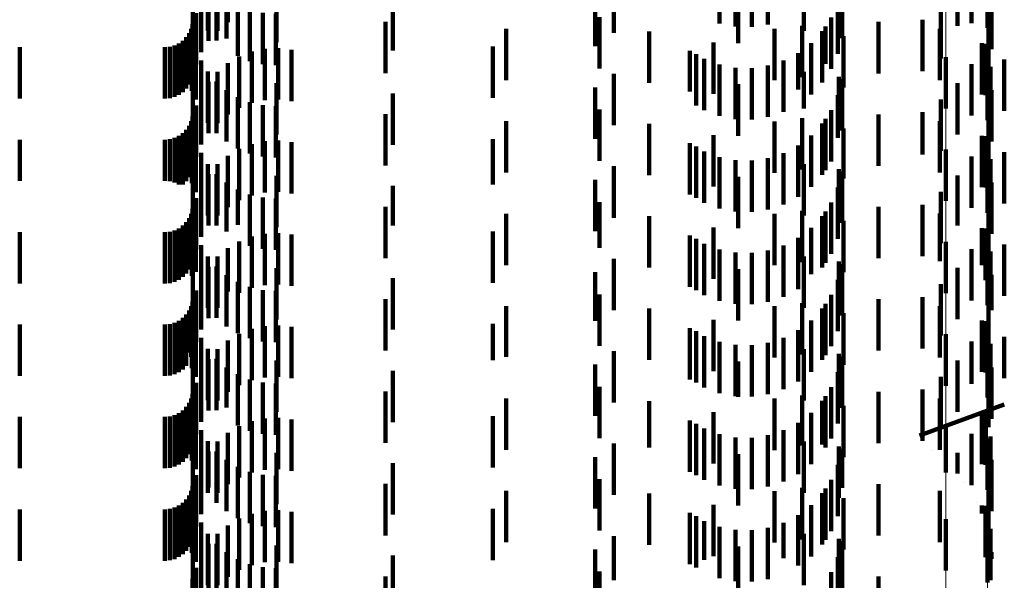
# Model space of a CAD drawing. Units: metres. Extents: x 0 to 2.6, y -0.63 to 0.63.
# Drawn here: x 0.08 to 0.1, y -0.52 to -0.51 of the extents above; entities that cross this region are included whole.
import ezdxf

# ---------------------------------------------------------------- set-up
doc = ezdxf.new("R2010")
doc.units = ezdxf.units.M
doc.linetypes.add('AUSGEZOGEN', pattern=[0])
doc.linetypes.add('VERDECKT2_S2', pattern=[0.0018, 0.001, -0.0008])
doc.layers.add('Fertigelement', color=7, linetype='AUSGEZOGEN', lineweight=50)
doc.layers.add('Standard', color=7, linetype='AUSGEZOGEN', lineweight=13)

msp = doc.modelspace()

# ---------------------------------------------------------------- linework, layer by layer
at = {"layer": 'Fertigelement', "color": 253, "linetype": 'VERDECKT2_S2', "lineweight": 140, "transparency": 33554687}
for p, q in [((0.099156, -0.512572), (0.099156, -0.513522)), ((0.098346, -0.514091), (0.098346, -0.515091)), ((0.099156, -0.514322), (0.099156, -0.515322)), ((0.098346, -0.515891), (0.098346, -0.516891)), ((0.099156, -0.516122), (0.099156, -0.517122)), ((0.098346, -0.517691), (0.098346, -0.518691)), ((0.099156, -0.517922), (0.099156, -0.518922)), ((0.098346, -0.519491), (0.098346, -0.520491)), ((0.099156, -0.519722), (0.099156, -0.520722)), ((0.098346, -0.521291), (0.098346, -0.522182)), ((0.099156, -0.521522), (0.099156, -0.521964)), ((0.099156, -0.521964), (0.099156, -0.522522)), ((0.098346, -0.522182), (0.098346, -0.522182)), ((0.098346, -0.523091), (0.098346, -0.524091)), ((0.099156, -0.523322), (0.099156, -0.524322))]:
    msp.add_line(p, q, dxfattribs=at)
at = {"layer": 'Standard', "color": 253, "linetype": 'VERDECKT2_S2', "lineweight": 140, "transparency": 33554687}
for p, q in [((0.084347, -0.512412), (0.084347, -0.513412)), ((0.09393, -0.512438), (0.09393, -0.513438)), ((0.094243, -0.512498), (0.094243, -0.513498)), ((0.094562, -0.512505), (0.094562, -0.513505)), ((0.094877, -0.512458), (0.094877, -0.513458)), ((0.098841, -0.51243), (0.098841, -0.51343)), ((0.083961, -0.512575), (0.083961, -0.513575)), ((0.084145, -0.512578), (0.084145, -0.513578)), ((0.091873, -0.512619), (0.091873, -0.513619)), ((0.095578, -0.512577), (0.095578, -0.513577)), ((0.09632, -0.512722), (0.09632, -0.513722)), ((0.083667, -0.512802), (0.083667, -0.513802)), ((0.083972, -0.512774), (0.083972, -0.513774)), ((0.084128, -0.51277), (0.084128, -0.51377)), ((0.084323, -0.512937), (0.084323, -0.513728)), ((0.085299, -0.512802), (0.085299, -0.513802)), ((0.091506, -0.512881), (0.091506, -0.513881)), ((0.094296, -0.512822), (0.094296, -0.513822)), ((0.098573, -0.512799), (0.098573, -0.513484)), ((0.099232, -0.512934), (0.099232, -0.513934)), ((0.083833, -0.512995), (0.083833, -0.513615)), ((0.084542, -0.51307), (0.084542, -0.513601)), ((0.087565, -0.512999), (0.087565, -0.513965)), ((0.096241, -0.513031), (0.096241, -0.514031)), ((0.083732, -0.513236), (0.083732, -0.513389)), ((0.084779, -0.513168), (0.084779, -0.513507)), ((0.085029, -0.513228), (0.085029, -0.513451)), ((0.085284, -0.513247), (0.085284, -0.513432)), ((0.091591, -0.513316), (0.091591, -0.514313)), ((0.096111, -0.513322), (0.096111, -0.514322)), ((0.09626, -0.513298), (0.09626, -0.513674)), ((0.098248, -0.51317), (0.098248, -0.514117)), ((0.083659, -0.51345), (0.083659, -0.513531)), ((0.083669, -0.51349), (0.083669, -0.51449)), ((0.083732, -0.513389), (0.083732, -0.514236)), ((0.084779, -0.513507), (0.084779, -0.514168)), ((0.085029, -0.513451), (0.085029, -0.514228)), ((0.085284, -0.513432), (0.085284, -0.514247)), ((0.087423, -0.513406), (0.087423, -0.514406)), ((0.095544, -0.513484), (0.095544, -0.514484)), ((0.096001, -0.513496), (0.096001, -0.514224)), ((0.097028, -0.513408), (0.097028, -0.514408)), ((0.09789, -0.513367), (0.09789, -0.514367)), ((0.098573, -0.513484), (0.098573, -0.513484)), ((0.099175, -0.513386), (0.099175, -0.514386)), ((0.08354, -0.513706), (0.08354, -0.514706)), ((0.083594, -0.513628), (0.083594, -0.514628)), ((0.083634, -0.513542), (0.083634, -0.514542)), ((0.083659, -0.513531), (0.083659, -0.51445)), ((0.083833, -0.513615), (0.083833, -0.513995)), ((0.084542, -0.513601), (0.084542, -0.51407)), ((0.089774, -0.513542), (0.089774, -0.514542)), ((0.092564, -0.513591), (0.092564, -0.514591)), ((0.095005, -0.513544), (0.095005, -0.514544)), ((0.095935, -0.513587), (0.095935, -0.514587)), ((0.096347, -0.513682), (0.096347, -0.514682)), ((0.098229, -0.51354), (0.098229, -0.51454)), ((0.083218, -0.513892), (0.083218, -0.514892)), ((0.083309, -0.513867), (0.083309, -0.514867)), ((0.083395, -0.513827), (0.083395, -0.514827)), ((0.083473, -0.513773), (0.083473, -0.514773)), ((0.083648, -0.51375), (0.083648, -0.51475)), ((0.084323, -0.513728), (0.084323, -0.513728)), ((0.089513, -0.513888), (0.089513, -0.514888)), ((0.093812, -0.513809), (0.093812, -0.514809)), ((0.095716, -0.51382), (0.095716, -0.51482)), ((0.099043, -0.513822), (0.099043, -0.514247)), ((0.099118, -0.513833), (0.099118, -0.514833)), ((0.080293, -0.5139), (0.080293, -0.5149)), ((0.083123, -0.5139), (0.083123, -0.5149)), ((0.083729, -0.51392), (0.083729, -0.514508)), ((0.084572, -0.51408), (0.084572, -0.514287)), ((0.084816, -0.513985), (0.084816, -0.514375)), ((0.085072, -0.513931), (0.085072, -0.514426)), ((0.085333, -0.513919), (0.085333, -0.514438)), ((0.085592, -0.513948), (0.085592, -0.514411)), ((0.087565, -0.513965), (0.087565, -0.513965)), ((0.093355, -0.513968), (0.093355, -0.514764)), ((0.093474, -0.514032), (0.093474, -0.515032)), ((0.095462, -0.514012), (0.095462, -0.514721)), ((0.083827, -0.514157), (0.083827, -0.514282)), ((0.083827, -0.514282), (0.083827, -0.515157)), ((0.084347, -0.514212), (0.084347, -0.515212)), ((0.093631, -0.514127), (0.093631, -0.514611)), ((0.09393, -0.514238), (0.09393, -0.514504)), ((0.094877, -0.514258), (0.094877, -0.514485)), ((0.09518, -0.51416), (0.09518, -0.514579)), ((0.096001, -0.514224), (0.096001, -0.514224)), ((0.098841, -0.51423), (0.098841, -0.51523)), ((0.099043, -0.514247), (0.099043, -0.514822)), ((0.099213, -0.514279), (0.099213, -0.515279)), ((0.099483, -0.51414), (0.099483, -0.51514)), ((0.083961, -0.514375), (0.083961, -0.515375)), ((0.084145, -0.514378), (0.084145, -0.515378)), ((0.084572, -0.514287), (0.084572, -0.51508)), ((0.084816, -0.514375), (0.084816, -0.514985)), ((0.085072, -0.514426), (0.085072, -0.514931)), ((0.085333, -0.514438), (0.085333, -0.514919)), ((0.085592, -0.514411), (0.085592, -0.514948)), ((0.091873, -0.514419), (0.091873, -0.515419)), ((0.094243, -0.514298), (0.094243, -0.514446)), ((0.094243, -0.514446), (0.094243, -0.515298)), ((0.094562, -0.514305), (0.094562, -0.51444)), ((0.094562, -0.51444), (0.094562, -0.515305)), ((0.095578, -0.514377), (0.095578, -0.515094)), ((0.083667, -0.514602), (0.083667, -0.515602)), ((0.083729, -0.514508), (0.083729, -0.51492)), ((0.083972, -0.514574), (0.083972, -0.515574)), ((0.084128, -0.51457), (0.084128, -0.51557)), ((0.085299, -0.514602), (0.085299, -0.515602)), ((0.093631, -0.514611), (0.093631, -0.515127)), ((0.09393, -0.514504), (0.09393, -0.515238)), ((0.094296, -0.514622), (0.094296, -0.515622)), ((0.094877, -0.514485), (0.094877, -0.515258)), ((0.09518, -0.514579), (0.09518, -0.51516)), ((0.09626, -0.514474), (0.09626, -0.515474)), ((0.09632, -0.514522), (0.09632, -0.515522)), ((0.098573, -0.514599), (0.098573, -0.515599)), ((0.083833, -0.514795), (0.083833, -0.515795)), ((0.084323, -0.514737), (0.084323, -0.515737)), ((0.087565, -0.514799), (0.087565, -0.515799)), ((0.091506, -0.514681), (0.091506, -0.515681)), ((0.093355, -0.514764), (0.093355, -0.514764)), ((0.095462, -0.514721), (0.095462, -0.514721)), ((0.096241, -0.514831), (0.096241, -0.515665)), ((0.099232, -0.514734), (0.099232, -0.51512)), ((0.083732, -0.515036), (0.083732, -0.516036)), ((0.084542, -0.51487), (0.084542, -0.51587)), ((0.084779, -0.514968), (0.084779, -0.515968)), ((0.085029, -0.515028), (0.085029, -0.516028)), ((0.085284, -0.515047), (0.085284, -0.516047)), ((0.098248, -0.514917), (0.098248, -0.515917)), ((0.087423, -0.515206), (0.087423, -0.516206)), ((0.091591, -0.515113), (0.091591, -0.516113)), ((0.095578, -0.515094), (0.095578, -0.515094)), ((0.096111, -0.515122), (0.096111, -0.515385)), ((0.097028, -0.515208), (0.097028, -0.516208)), ((0.09789, -0.515167), (0.09789, -0.515987)), ((0.099175, -0.515186), (0.099175, -0.516186)), ((0.099232, -0.51512), (0.099232, -0.515734)), ((0.083594, -0.515428), (0.083594, -0.516428)), ((0.083634, -0.515342), (0.083634, -0.516342)), ((0.083659, -0.51525), (0.083659, -0.51625)), ((0.083669, -0.51529), (0.083669, -0.51629)), ((0.089774, -0.515342), (0.089774, -0.516342)), ((0.092564, -0.515391), (0.092564, -0.516391)), ((0.095005, -0.515344), (0.095005, -0.515883)), ((0.095544, -0.515284), (0.095544, -0.516284)), ((0.095935, -0.515387), (0.095935, -0.516387)), ((0.096001, -0.515296), (0.096001, -0.516296)), ((0.096111, -0.515385), (0.096111, -0.516122)), ((0.098229, -0.51534), (0.098229, -0.515648)), ((0.083473, -0.515573), (0.083473, -0.516573)), ((0.08354, -0.515506), (0.08354, -0.516506)), ((0.083648, -0.51555), (0.083648, -0.51655)), ((0.093812, -0.515609), (0.093812, -0.516609)), ((0.095716, -0.51562), (0.095716, -0.51662)), ((0.096347, -0.515482), (0.096347, -0.516453)), ((0.099043, -0.515622), (0.099043, -0.516622)), ((0.080293, -0.5157), (0.080293, -0.5165)), ((0.083123, -0.5157), (0.083123, -0.5165)), ((0.083218, -0.515692), (0.083218, -0.516508)), ((0.083309, -0.515667), (0.083309, -0.516532)), ((0.083395, -0.515627), (0.083395, -0.51657)), ((0.083729, -0.51572), (0.083729, -0.51672)), ((0.084816, -0.515785), (0.084816, -0.516785)), ((0.085072, -0.515731), (0.085072, -0.516731)), ((0.085333, -0.515719), (0.085333, -0.516719)), ((0.085592, -0.515748), (0.085592, -0.516748)), ((0.089513, -0.515687), (0.089513, -0.516572)), ((0.093355, -0.515768), (0.093355, -0.516768)), ((0.095462, -0.515812), (0.095462, -0.516812)), ((0.096241, -0.515665), (0.096241, -0.515665)), ((0.098229, -0.515648), (0.098229, -0.51634)), ((0.099118, -0.515633), (0.099118, -0.516006)), ((0.083827, -0.515957), (0.083827, -0.516957)), ((0.084572, -0.51588), (0.084572, -0.51688)), ((0.093474, -0.515832), (0.093474, -0.516832)), ((0.093631, -0.515927), (0.093631, -0.516927)), ((0.095005, -0.515883), (0.095005, -0.516344)), ((0.09518, -0.51596), (0.09518, -0.51696)), ((0.09789, -0.515987), (0.09789, -0.515987)), ((0.099118, -0.516006), (0.099118, -0.516633)), ((0.099483, -0.51594), (0.099483, -0.516042)), ((0.083961, -0.516175), (0.083961, -0.517175)), ((0.084145, -0.516178), (0.084145, -0.517178)), ((0.084347, -0.516012), (0.084347, -0.517012)), ((0.09393, -0.516038), (0.09393, -0.517038)), ((0.094243, -0.516098), (0.094243, -0.517098)), ((0.094562, -0.516105), (0.094562, -0.517105)), ((0.094877, -0.516058), (0.094877, -0.517058)), ((0.095578, -0.516177), (0.095578, -0.517177)), ((0.098841, -0.51603), (0.098841, -0.51703)), ((0.099213, -0.516079), (0.099213, -0.517079)), ((0.099483, -0.516042), (0.099483, -0.51694)), ((0.083972, -0.516374), (0.083972, -0.517374)), ((0.084128, -0.51637), (0.084128, -0.51737)), ((0.091873, -0.516219), (0.091873, -0.517219)), ((0.09626, -0.516274), (0.09626, -0.517274)), ((0.09632, -0.516322), (0.09632, -0.517322)), ((0.080293, -0.5165), (0.080293, -0.5165)), ((0.083123, -0.5165), (0.083123, -0.5165)), ((0.083218, -0.516508), (0.083218, -0.516508)), ((0.083309, -0.516532), (0.083309, -0.516532)), ((0.083395, -0.51657), (0.083395, -0.51657)), ((0.083667, -0.516402), (0.083667, -0.517402)), ((0.084323, -0.516537), (0.084323, -0.517486)), ((0.085299, -0.516402), (0.085299, -0.517402)), ((0.089513, -0.516572), (0.089513, -0.516572)), ((0.091506, -0.516481), (0.091506, -0.517481)), ((0.094296, -0.516422), (0.094296, -0.516567)), ((0.094296, -0.516567), (0.094296, -0.517422)), ((0.096347, -0.516453), (0.096347, -0.516453)), ((0.098573, -0.516398), (0.098573, -0.517371)), ((0.099232, -0.516534), (0.099232, -0.517534)), ((0.083833, -0.516595), (0.083833, -0.517595)), ((0.084542, -0.51667), (0.084542, -0.517357)), ((0.084779, -0.516768), (0.084779, -0.517263)), ((0.087565, -0.516599), (0.087565, -0.517372)), ((0.096241, -0.516631), (0.096241, -0.517631)), ((0.098248, -0.516717), (0.098248, -0.517055)), ((0.083732, -0.516836), (0.083732, -0.517836)), ((0.085029, -0.516828), (0.085029, -0.517206)), ((0.085284, -0.516847), (0.085284, -0.517187)), ((0.091591, -0.516914), (0.091591, -0.517806)), ((0.096111, -0.516922), (0.096111, -0.517922)), ((0.09789, -0.516967), (0.09789, -0.517967)), ((0.083634, -0.517142), (0.083634, -0.518142)), ((0.083659, -0.51705), (0.083659, -0.51805)), ((0.083669, -0.51709), (0.083669, -0.517639)), ((0.087423, -0.517006), (0.087423, -0.517035)), ((0.087423, -0.517035), (0.087423, -0.518006)), ((0.089774, -0.517142), (0.089774, -0.518142)), ((0.095005, -0.517144), (0.095005, -0.518144)), ((0.095544, -0.517084), (0.095544, -0.518084)), ((0.096001, -0.517096), (0.096001, -0.518096)), ((0.097028, -0.517008), (0.097028, -0.517539)), ((0.098229, -0.51714), (0.098229, -0.518065)), ((0.098248, -0.517055), (0.098248, -0.517717)), ((0.099175, -0.516986), (0.099175, -0.517986)), ((0.08354, -0.517306), (0.08354, -0.518306)), ((0.083594, -0.517228), (0.083594, -0.518228)), ((0.083648, -0.51735), (0.083648, -0.517392)), ((0.084779, -0.517263), (0.084779, -0.517768)), ((0.085029, -0.517206), (0.085029, -0.517828)), ((0.085284, -0.517187), (0.085284, -0.517847)), ((0.092564, -0.517191), (0.092564, -0.517543)), ((0.095935, -0.517187), (0.095935, -0.518187)), ((0.096347, -0.517282), (0.096347, -0.518282)), ((0.080293, -0.5175), (0.080293, -0.5185)), ((0.083123, -0.5175), (0.083123, -0.5185)), ((0.083218, -0.517492), (0.083218, -0.518492)), ((0.083309, -0.517467), (0.083309, -0.518467)), ((0.083395, -0.517427), (0.083395, -0.518427)), ((0.083473, -0.517373), (0.083473, -0.518373)), ((0.083648, -0.517392), (0.083648, -0.51835)), ((0.083729, -0.51752), (0.083729, -0.518271)), ((0.084323, -0.517486), (0.084323, -0.517486)), ((0.084542, -0.517357), (0.084542, -0.517357)), ((0.085072, -0.517531), (0.085072, -0.518531)), ((0.085333, -0.517519), (0.085333, -0.518519)), ((0.087565, -0.517372), (0.087565, -0.517372)), ((0.089513, -0.517488), (0.089513, -0.518488)), ((0.092564, -0.517543), (0.092564, -0.518191)), ((0.093812, -0.517409), (0.093812, -0.517916)), ((0.095716, -0.51742), (0.095716, -0.51832)), ((0.097028, -0.517539), (0.097028, -0.518008)), ((0.098573, -0.517371), (0.098573, -0.517371)), ((0.099043, -0.517422), (0.099043, -0.518141)), ((0.099118, -0.517433), (0.099118, -0.518433)), ((0.083669, -0.517639), (0.083669, -0.51809)), ((0.084572, -0.51768), (0.084572, -0.51868)), ((0.084816, -0.517586), (0.084816, -0.518586)), ((0.085592, -0.517548), (0.085592, -0.518548)), ((0.093355, -0.517568), (0.093355, -0.518176)), ((0.093474, -0.517632), (0.093474, -0.518632)), ((0.093631, -0.517727), (0.093631, -0.518022)), ((0.095462, -0.517612), (0.095462, -0.518133)), ((0.083827, -0.517757), (0.083827, -0.518043)), ((0.084347, -0.517812), (0.084347, -0.51866)), ((0.091591, -0.517806), (0.091591, -0.517806)), ((0.093812, -0.517916), (0.093812, -0.518409)), ((0.09393, -0.517838), (0.09393, -0.517914)), ((0.09393, -0.517914), (0.09393, -0.518838)), ((0.094243, -0.517898), (0.094243, -0.518898)), ((0.094562, -0.517905), (0.094562, -0.518905)), ((0.094877, -0.517858), (0.094877, -0.517895)), ((0.094877, -0.517895), (0.094877, -0.518858)), ((0.09518, -0.51776), (0.09518, -0.51799)), ((0.098841, -0.51783), (0.098841, -0.51883)), ((0.099213, -0.517879), (0.099213, -0.518879)), ((0.099483, -0.51774), (0.099483, -0.51874)), ((0.083827, -0.518043), (0.083827, -0.518757)), ((0.083961, -0.517975), (0.083961, -0.518975)), ((0.084145, -0.517978), (0.084145, -0.518502)), ((0.091873, -0.518019), (0.091873, -0.519019)), ((0.093631, -0.518022), (0.093631, -0.518727)), ((0.09518, -0.51799), (0.09518, -0.51876)), ((0.095578, -0.517977), (0.095578, -0.518977)), ((0.09626, -0.518074), (0.09626, -0.519074)), ((0.098229, -0.518065), (0.098229, -0.518065)), ((0.083667, -0.518202), (0.083667, -0.519202)), ((0.083729, -0.518271), (0.083729, -0.518271)), ((0.083972, -0.518174), (0.083972, -0.518317)), ((0.084128, -0.51817), (0.084128, -0.51917)), ((0.085299, -0.518202), (0.085299, -0.519202)), ((0.091506, -0.518281), (0.091506, -0.519228)), ((0.093355, -0.518176), (0.093355, -0.518568)), ((0.094296, -0.518222), (0.094296, -0.519222)), ((0.095462, -0.518133), (0.095462, -0.518612)), ((0.09632, -0.518122), (0.09632, -0.519122)), ((0.098573, -0.518198), (0.098573, -0.519198)), ((0.099043, -0.518141), (0.099043, -0.518141)), ((0.083833, -0.518395), (0.083833, -0.519395)), ((0.083972, -0.518317), (0.083972, -0.519174)), ((0.084145, -0.518502), (0.084145, -0.518978)), ((0.084323, -0.518337), (0.084323, -0.519337)), ((0.084542, -0.51847), (0.084542, -0.51947)), ((0.087565, -0.518399), (0.087565, -0.519399)), ((0.095716, -0.51832), (0.095716, -0.51832)), ((0.096241, -0.518431), (0.096241, -0.519083)), ((0.099232, -0.518334), (0.099232, -0.519021)), ((0.083732, -0.518636), (0.083732, -0.519636)), ((0.084347, -0.51866), (0.084347, -0.51866)), ((0.084779, -0.518568), (0.084779, -0.519568)), ((0.085029, -0.518628), (0.085029, -0.519628)), ((0.085284, -0.518647), (0.085284, -0.519647)), ((0.098248, -0.518517), (0.098248, -0.519517)), ((0.083659, -0.51885), (0.083659, -0.51985)), ((0.087423, -0.518806), (0.087423, -0.519806)), ((0.091591, -0.518714), (0.091591, -0.519714)), ((0.095544, -0.518884), (0.095544, -0.519226)), ((0.096111, -0.518722), (0.096111, -0.518802)), ((0.096111, -0.518802), (0.096111, -0.519722)), ((0.097028, -0.518808), (0.097028, -0.519808)), ((0.09789, -0.518767), (0.09789, -0.519122)), ((0.099175, -0.518786), (0.099175, -0.519786)), ((0.083594, -0.519028), (0.083594, -0.519845)), ((0.083634, -0.518942), (0.083634, -0.519928)), ((0.083669, -0.51889), (0.083669, -0.51989)), ((0.089774, -0.518942), (0.089774, -0.519928)), ((0.092564, -0.518991), (0.092564, -0.519991)), ((0.095005, -0.518944), (0.095005, -0.519944)), ((0.095935, -0.518987), (0.095935, -0.519987)), ((0.096001, -0.518896), (0.096001, -0.519896)), ((0.098229, -0.51894), (0.098229, -0.51994)), ((0.099232, -0.519021), (0.099232, -0.519021)), ((0.083309, -0.519267), (0.083309, -0.519612)), ((0.083395, -0.519227), (0.083395, -0.519651)), ((0.083473, -0.519173), (0.083473, -0.519704)), ((0.08354, -0.519106), (0.08354, -0.519769)), ((0.083648, -0.51915), (0.083648, -0.52015)), ((0.091506, -0.519228), (0.091506, -0.519228)), ((0.093812, -0.519209), (0.093812, -0.520209)), ((0.095544, -0.519226), (0.095544, -0.519884)), ((0.095716, -0.51922), (0.095716, -0.52022)), ((0.096241, -0.519083), (0.096241, -0.519431)), ((0.096347, -0.519082), (0.096347, -0.520082)), ((0.09789, -0.519122), (0.09789, -0.519767)), ((0.099043, -0.519222), (0.099043, -0.520222)), ((0.099118, -0.519233), (0.099118, -0.519913)), ((0.080293, -0.5193), (0.080293, -0.51958)), ((0.083123, -0.5193), (0.083123, -0.51958)), ((0.083218, -0.519292), (0.083218, -0.519588)), ((0.083729, -0.51932), (0.083729, -0.52032)), ((0.084816, -0.519385), (0.084816, -0.520385)), ((0.085072, -0.519331), (0.085072, -0.520331)), ((0.085333, -0.519319), (0.085333, -0.520319)), ((0.085592, -0.519348), (0.085592, -0.520348)), ((0.089513, -0.519287), (0.089513, -0.519996)), ((0.093355, -0.519368), (0.093355, -0.520368)), ((0.093474, -0.519432), (0.093474, -0.520432)), ((0.095462, -0.519412), (0.095462, -0.520412)), ((0.080293, -0.51958), (0.080293, -0.5203)), ((0.083123, -0.51958), (0.083123, -0.5203)), ((0.083218, -0.519588), (0.083218, -0.520292)), ((0.083309, -0.519612), (0.083309, -0.520267)), ((0.083395, -0.519651), (0.083395, -0.520227)), ((0.083827, -0.519557), (0.083827, -0.520557)), ((0.084347, -0.519612), (0.084347, -0.520612)), ((0.084572, -0.51948), (0.084572, -0.52048)), ((0.093631, -0.519527), (0.093631, -0.520527)), ((0.09393, -0.519638), (0.09393, -0.520638)), ((0.09518, -0.51956), (0.09518, -0.52056)), ((0.098841, -0.51963), (0.098841, -0.520456)), ((0.099483, -0.51954), (0.099483, -0.520342)), ((0.083473, -0.519704), (0.083473, -0.520173)), ((0.08354, -0.519769), (0.08354, -0.520106)), ((0.083594, -0.519845), (0.083594, -0.519845)), ((0.083961, -0.519775), (0.083961, -0.520775)), ((0.084145, -0.519778), (0.084145, -0.520778)), ((0.091873, -0.519819), (0.091873, -0.520819)), ((0.094243, -0.519698), (0.094243, -0.520698)), ((0.094562, -0.519705), (0.094562, -0.520705)), ((0.094877, -0.519658), (0.094877, -0.520658)), ((0.095578, -0.519777), (0.095578, -0.520777)), ((0.099213, -0.519679), (0.099213, -0.520679)), ((0.083634, -0.519928), (0.083634, -0.519928)), ((0.083667, -0.520002), (0.083667, -0.520648)), ((0.083972, -0.519974), (0.083972, -0.520974)), ((0.084128, -0.51997), (0.084128, -0.52097)), ((0.085299, -0.520002), (0.085299, -0.520648)), ((0.089513, -0.519996), (0.089513, -0.519996)), ((0.089774, -0.519928), (0.089774, -0.519928)), ((0.094296, -0.520022), (0.094296, -0.52071)), ((0.09626, -0.519874), (0.09626, -0.520874)), ((0.09632, -0.519922), (0.09632, -0.520922)), ((0.098573, -0.519999), (0.098573, -0.520089)), ((0.099118, -0.519913), (0.099118, -0.520233)), ((0.083833, -0.520195), (0.083833, -0.521195)), ((0.084323, -0.520137), (0.084323, -0.520916)), ((0.087565, -0.520199), (0.087565, -0.520457)), ((0.091506, -0.520081), (0.091506, -0.521081)), ((0.096241, -0.520231), (0.096241, -0.521231)), ((0.098573, -0.520089), (0.098573, -0.520999)), ((0.099232, -0.520134), (0.099232, -0.521134)), ((0.084542, -0.52027), (0.084542, -0.520787)), ((0.084779, -0.520368), (0.084779, -0.520692)), ((0.098248, -0.520317), (0.098248, -0.521317)), ((0.099483, -0.520342), (0.099483, -0.520342)), ((0.083732, -0.520436), (0.083732, -0.521436)), ((0.085029, -0.520428), (0.085029, -0.520635)), ((0.085284, -0.520447), (0.085284, -0.520616)), ((0.087423, -0.520606), (0.087423, -0.521606)), ((0.087565, -0.520457), (0.087565, -0.521199)), ((0.091591, -0.520513), (0.091591, -0.521513)), ((0.096111, -0.520522), (0.096111, -0.521522)), ((0.097028, -0.520608), (0.097028, -0.521608)), ((0.09789, -0.520567), (0.09789, -0.521005)), ((0.098841, -0.520456), (0.098841, -0.520456)), ((0.099175, -0.520586), (0.099175, -0.521297)), ((0.083634, -0.520742), (0.083634, -0.521742)), ((0.083659, -0.52065), (0.083659, -0.52165)), ((0.083667, -0.520648), (0.083667, -0.521002)), ((0.083669, -0.52069), (0.083669, -0.52169)), ((0.084542, -0.520787), (0.084542, -0.52127)), ((0.084779, -0.520692), (0.084779, -0.521368)), ((0.085029, -0.520635), (0.085029, -0.521428)), ((0.085284, -0.520616), (0.085284, -0.521447)), ((0.085299, -0.520648), (0.085299, -0.521002)), ((0.089774, -0.520742), (0.089774, -0.521742)), ((0.092564, -0.520791), (0.092564, -0.521693)), ((0.094296, -0.52071), (0.094296, -0.52071)), ((0.095005, -0.520744), (0.095005, -0.521744)), ((0.095544, -0.520684), (0.095544, -0.521659)), ((0.095935, -0.520787), (0.095935, -0.521637)), ((0.096001, -0.520696), (0.096001, -0.521696)), ((0.098229, -0.52074), (0.098229, -0.52174)), ((0.083473, -0.520973), (0.083473, -0.521973)), ((0.08354, -0.520906), (0.08354, -0.521906)), ((0.083594, -0.520828), (0.083594, -0.521828)), ((0.083648, -0.52095), (0.083648, -0.521542)), ((0.084323, -0.520916), (0.084323, -0.520916)), ((0.096347, -0.520882), (0.096347, -0.521882)), ((0.097829, -0.521464), (0.099483, -0.52086)), ((0.080293, -0.5211), (0.080293, -0.5221)), ((0.083123, -0.5211), (0.083123, -0.5221)), ((0.083218, -0.521092), (0.083218, -0.522092)), ((0.083309, -0.521067), (0.083309, -0.522067)), ((0.083395, -0.521027), (0.083395, -0.522027)), ((0.083729, -0.52112), (0.083729, -0.521707)), ((0.084816, -0.521185), (0.084816, -0.522185)), ((0.085072, -0.521131), (0.085072, -0.522131)), ((0.085333, -0.521119), (0.085333, -0.522119)), ((0.085592, -0.521148), (0.085592, -0.522148)), ((0.089513, -0.521088), (0.089513, -0.522088)), ((0.093355, -0.521168), (0.093355, -0.521266)), ((0.093812, -0.521009), (0.093812, -0.522009)), ((0.095716, -0.52102), (0.095716, -0.52141)), ((0.09789, -0.521005), (0.09789, -0.521567)), ((0.099043, -0.521022), (0.099043, -0.522022)), ((0.099118, -0.521034), (0.099118, -0.522034)), ((0.083827, -0.521357), (0.083827, -0.521477)), ((0.084572, -0.52128), (0.084572, -0.52228)), ((0.093355, -0.521266), (0.093355, -0.522168)), ((0.093474, -0.521232), (0.093474, -0.521273)), ((0.093474, -0.521273), (0.093474, -0.522232)), ((0.093631, -0.521327), (0.093631, -0.522327)), ((0.09518, -0.52136), (0.09518, -0.52236)), ((0.095462, -0.521212), (0.095462, -0.521223)), ((0.095462, -0.521223), (0.095462, -0.522212)), ((0.099175, -0.521297), (0.099175, -0.521297)), ((0.083648, -0.521542), (0.083648, -0.52195)), ((0.083827, -0.521477), (0.083827, -0.522357)), ((0.084347, -0.521412), (0.084347, -0.522412)), ((0.09393, -0.521438), (0.09393, -0.522438)), ((0.094243, -0.521498), (0.094243, -0.522498)), ((0.094562, -0.521505), (0.094562, -0.522505)), ((0.094877, -0.521458), (0.094877, -0.522458)), ((0.095716, -0.52141), (0.095716, -0.52202)), ((0.098841, -0.52143), (0.098841, -0.522051)), ((0.099213, -0.521479), (0.099213, -0.5222)), ((0.083729, -0.521707), (0.083729, -0.52212)), ((0.083961, -0.521575), (0.083961, -0.522575)), ((0.084145, -0.521578), (0.084145, -0.522578)), ((0.091873, -0.521619), (0.091873, -0.521834)), ((0.092564, -0.521693), (0.092564, -0.521693)), ((0.095544, -0.521659), (0.095544, -0.521659)), ((0.095578, -0.521577), (0.095578, -0.522577)), ((0.095935, -0.521637), (0.095935, -0.521637)), ((0.09626, -0.521674), (0.09626, -0.522674)), ((0.09632, -0.521722), (0.09632, -0.522479)), ((0.098069, -0.521758), (0.098069, -0.521758)), ((0.083667, -0.521802), (0.083667, -0.522802)), ((0.083972, -0.521774), (0.083972, -0.522473)), ((0.084128, -0.52177), (0.084128, -0.52277)), ((0.084323, -0.521937), (0.084323, -0.522937)), ((0.085299, -0.521802), (0.085299, -0.522802)), ((0.091506, -0.521881), (0.091506, -0.522324)), ((0.091873, -0.521834), (0.091873, -0.522619)), ((0.094296, -0.521822), (0.094296, -0.522822)), ((0.098573, -0.521799), (0.098573, -0.522201)), ((0.099232, -0.521934), (0.099232, -0.522934)), ((0.083833, -0.521995), (0.083833, -0.522262)), ((0.084542, -0.52207), (0.084542, -0.52307)), ((0.087565, -0.521999), (0.087565, -0.522999)), ((0.096241, -0.522031), (0.096241, -0.522179)), ((0.098411, -0.522042), (0.098411, -0.522042)), ((0.098841, -0.522051), (0.098841, -0.52243)), ((0.083732, -0.522236), (0.083732, -0.523236)), ((0.083833, -0.522262), (0.083833, -0.522995)), ((0.084779, -0.522168), (0.084779, -0.523168)), ((0.085029, -0.522228), (0.085029, -0.523228)), ((0.085284, -0.522247), (0.085284, -0.523247)), ((0.091506, -0.522324), (0.091506, -0.522881)), ((0.091591, -0.522313), (0.091591, -0.523313)), ((0.096111, -0.522322), (0.096111, -0.523322)), ((0.096241, -0.522179), (0.096241, -0.523031)), ((0.099213, -0.5222), (0.099213, -0.5222)), ((0.083659, -0.52245), (0.083659, -0.522782)), ((0.083669, -0.52249), (0.083669, -0.52349)), ((0.083972, -0.522473), (0.083972, -0.522473)), ((0.087423, -0.522406), (0.087423, -0.523406)), ((0.095544, -0.522484), (0.095544, -0.523484)), ((0.096001, -0.522496), (0.096001, -0.523496)), ((0.09632, -0.522479), (0.09632, -0.522479)), ((0.097028, -0.522408), (0.097028, -0.523408)), ((0.098707, -0.522386), (0.098707, -0.522386)), ((0.099175, -0.522386), (0.099175, -0.522894)), ((0.08354, -0.522706), (0.08354, -0.523706)), ((0.083594, -0.522628), (0.083594, -0.523628)), ((0.083634, -0.522542), (0.083634, -0.522692)), ((0.083634, -0.522692), (0.083634, -0.523542)), ((0.089774, -0.522542), (0.089774, -0.522692)), ((0.089774, -0.522692), (0.089774, -0.523542)), ((0.092564, -0.522591), (0.092564, -0.523591)), ((0.095005, -0.522544), (0.095005, -0.523544)), ((0.095935, -0.522587), (0.095935, -0.523587)), ((0.096347, -0.522682), (0.096347, -0.523679)), ((0.098229, -0.52254), (0.098229, -0.52354)), ((0.080293, -0.5229), (0.080293, -0.5239)), ((0.083123, -0.5229), (0.083123, -0.5239)), ((0.083218, -0.522892), (0.083218, -0.523892)), ((0.083309, -0.522867), (0.083309, -0.523867)), ((0.083395, -0.522827), (0.083395, -0.523827)), ((0.083473, -0.522773), (0.083473, -0.523773)), ((0.083648, -0.52275), (0.083648, -0.52375)), ((0.083659, -0.522782), (0.083659, -0.52345)), ((0.089513, -0.522888), (0.089513, -0.523097)), ((0.093812, -0.522809), (0.093812, -0.523109)), ((0.095716, -0.52282), (0.095716, -0.52382)), ((0.098942, -0.522774), (0.098942, -0.522774)), ((0.099043, -0.522822), (0.099043, -0.522978)), ((0.099118, -0.522833), (0.099118, -0.523833)), ((0.099175, -0.522894), (0.099175, -0.523386)), ((0.083729, -0.52292), (0.083729, -0.52392)), ((0.084572, -0.52308), (0.084572, -0.52408)), ((0.084816, -0.522985), (0.084816, -0.523035)), ((0.084816, -0.523035), (0.084816, -0.523985)), ((0.085072, -0.522931), (0.085072, -0.523087)), ((0.085072, -0.523087), (0.085072, -0.523931)), ((0.085333, -0.522919), (0.085333, -0.523099)), ((0.085333, -0.523099), (0.085333, -0.523919)), ((0.085592, -0.522948), (0.085592, -0.523071)), ((0.085592, -0.523071), (0.085592, -0.523948)), ((0.089513, -0.523097), (0.089513, -0.523888)), ((0.093355, -0.522968), (0.093355, -0.523968)), ((0.093474, -0.523032), (0.093474, -0.524032)), ((0.093812, -0.523109), (0.093812, -0.523809)), ((0.095462, -0.523012), (0.095462, -0.523994)), ((0.083827, -0.523157), (0.083827, -0.524157)), ((0.084347, -0.523212), (0.084347, -0.524212)), ((0.093631, -0.523127), (0.093631, -0.523881)), ((0.09393, -0.523238), (0.09393, -0.523772)), ((0.094243, -0.523298), (0.094243, -0.523714)), ((0.094877, -0.523258), (0.094877, -0.523753)), ((0.09518, -0.52316), (0.09518, -0.523849)), ((0.099109, -0.523196), (0.099109, -0.523196)), ((0.099213, -0.523279), (0.099213, -0.5238)), ((0.083961, -0.523375), (0.083961, -0.524374)), ((0.084145, -0.523378), (0.084145, -0.524378)), ((0.091873, -0.523419), (0.091873, -0.52428)), ((0.094562, -0.523305), (0.094562, -0.523707)), ((0.095578, -0.523377), (0.095578, -0.524377)), ((0.09626, -0.523474), (0.09626, -0.524474)), ((0.083667, -0.523602), (0.083667, -0.524602)), ((0.083972, -0.523574), (0.083972, -0.524574)), ((0.084128, -0.52357), (0.084128, -0.524184)), ((0.085299, -0.523602), (0.085299, -0.524602)), ((0.091506, -0.523681), (0.091506, -0.524681)), ((0.094296, -0.523622), (0.094296, -0.524518)), ((0.09632, -0.523522), (0.09632, -0.524522)), ((0.096347, -0.523679), (0.096347, -0.523679)), ((0.099203, -0.52364), (0.099203, -0.52364)), ((0.083833, -0.523795), (0.083833, -0.524795)), ((0.084323, -0.523737), (0.084323, -0.524022)), ((0.084542, -0.52387), (0.084542, -0.523892)), ((0.087565, -0.523799), (0.087565, -0.524799)), ((0.09393, -0.523772), (0.09393, -0.524238)), ((0.094243, -0.523714), (0.094243, -0.524298)), ((0.094562, -0.523707), (0.094562, -0.524305)), ((0.094877, -0.523753), (0.094877, -0.524258)), ((0.09518, -0.523849), (0.09518, -0.523849)), ((0.096241, -0.523831), (0.096241, -0.524831)), ((0.099213, -0.5238), (0.099213, -0.524279)), ((0.099232, -0.523734), (0.099232, -0.523866)), ((0.083732, -0.524036), (0.083732, -0.525036)), ((0.084323, -0.524022), (0.084323, -0.524737)), ((0.084542, -0.523892), (0.084542, -0.52487)), ((0.084779, -0.523968), (0.084779, -0.524968)), ((0.085029, -0.524028), (0.085029, -0.525028)), ((0.085284, -0.524047), (0.085284, -0.525047)), ((0.093631, -0.523881), (0.093631, -0.523881)), ((0.095462, -0.523994), (0.095462, -0.523994)), ((0.083659, -0.52425), (0.083659, -0.525232)), ((0.084128, -0.524184), (0.084128, -0.52457)), ((0.087423, -0.524206), (0.087423, -0.525206)), ((0.091591, -0.524113), (0.091591, -0.525113)), ((0.096111, -0.524122), (0.096111, -0.524669)), ((0.097028, -0.524208), (0.097028, -0.525208)), ((0.099222, -0.524094), (0.099222, -0.524094)), ((0.091873, -0.52428), (0.091873, -0.52428))]:
    msp.add_line(p, q, dxfattribs=at)
at = {"layer": 'Standard', "color": 7, "linetype": 'AUSGEZOGEN', "lineweight": 13, "transparency": 33554687}
for points in [[(0.099156, -0.501813), (0.099156, -0.507363), (0.099156, -0.512572), (0.099156, -0.517438), (0.099156, -0.521964), (0.099156, -0.526149), (0.099156, -0.529998), (0.099156, -0.533511), (0.099156, -0.536692), (0.099156, -0.539545), (0.099156, -0.542074), (0.099156, -0.544284), (0.099156, -0.546179), (0.099156, -0.549048), (0.099156, -0.55073), (0.099156, -0.551278)], [(0.098346, -0.502024), (0.098346, -0.507576), (0.098346, -0.512786), (0.098346, -0.517655), (0.098346, -0.522182), (0.098346, -0.52637), (0.098346, -0.53022), (0.098346, -0.533735), (0.098346, -0.536917), (0.098346, -0.539772), (0.098346, -0.542302), (0.098346, -0.544512), (0.098346, -0.546408), (0.098346, -0.549278), (0.098346, -0.550961), (0.098346, -0.551509)]]:
    msp.add_lwpolyline(points, dxfattribs=at)

doc.saveas('drawing.dxf')
